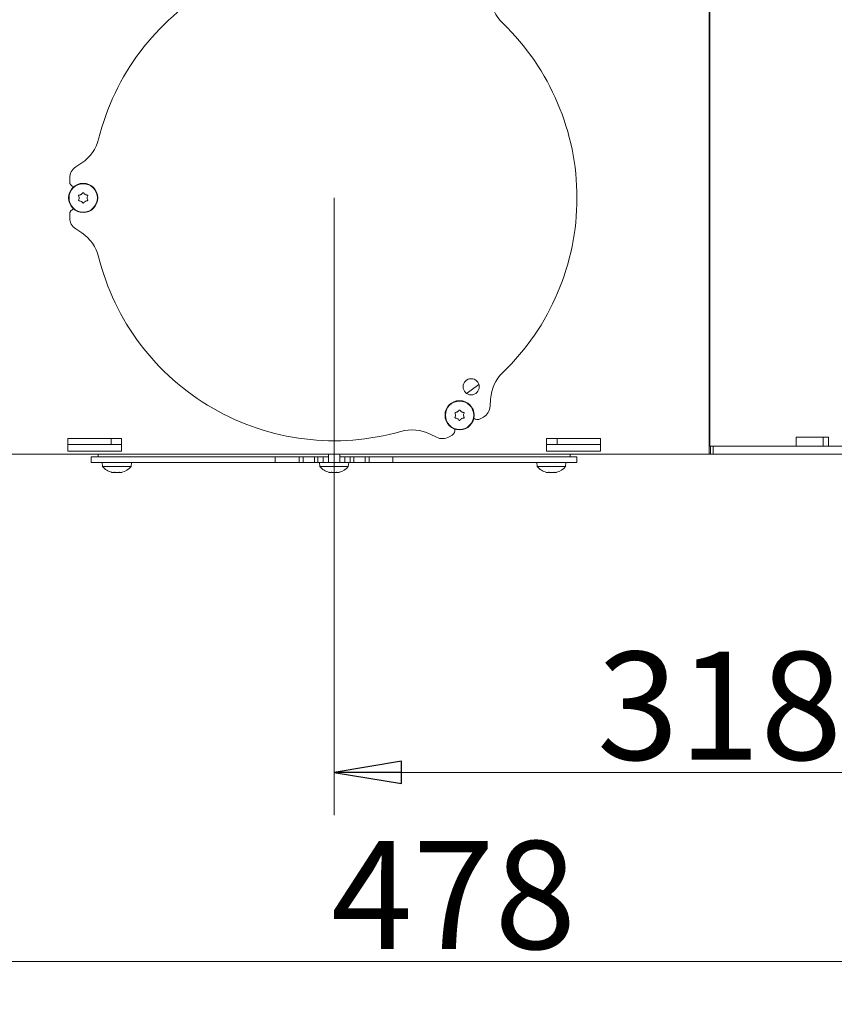
# Model space of a CAD drawing. Extents: x -4342 to -1180, y 1389 to 4391.
# Drawn here: x -1955 to -1653, y 2777 to 3142 of the extents above; entities that cross this region are included whole.
import ezdxf

# ---------------------------------------------------------------- set-up
doc = ezdxf.new("R2010")
doc.units = 0
doc.header["$LTSCALE"] = 5
doc.layers.add('SLD-0', color=7, linetype='Continuous')
doc.styles.add('STANDARD-BrunnerGroßer Text', font='ARIAL.TTF')
doc.dimstyles.new('STANDARD-Brunner-IIGroßer Text', dxfattribs={"dimscale": 5, "dimtxt": 8, "dimasz": 5, "dimexe": 3.175, "dimexo": 0, "dimgap": 0.762, "dimtad": 1, "dimdec": 0, "dimrnd": 1e-08, "dimtxsty": 'STANDARD-BrunnerGroßer Text', "dimblk": 'Filled-1', "dimcen": 0.09, "dimdle": 10, "dimclrd": 7, "dimclre": 7, "dimclrt": 7, "dimadec": 1, "dimazin": 2, "dimtfac": 0.666667, "dimtdec": 0, "dimtmove": 0, "dimatfit": 3, "dimldrblk": 'Filled-1', "dimfxl": 1, "dimtolj": 1, "dimlwd": 15, "dimlwe": 15, "dimarcsym": 0})

# ---------------------------------------------------------------- blocks, each defined once
blk = doc.blocks.new('Filled-1')
at = {"color": 0}
for p, q in [((0, 0), (-1, 0.167)), ((-1, 0.167), (-1, -0.167)), ((-1, 0), (0, 0)), ((-1, -0.167), (0, 0))]:
    blk.add_line(p, q, dxfattribs=at)
at = {"color": 0, "flags": 128}
blk.add_lwpolyline([(-1, -0.167), (0, 0), (-1, 0.167), (-1, -0.167)], dxfattribs=at)
at = {"color": 0}
blk.add_solid([(-1, -0.167), (0, 0), (-1, 0.167), (-1, -0.167)], dxfattribs=at)
blk = doc.blocks.new('*D53')
at = {"layer": 'Defpoints', "color": 0}
for p in [(-2068.06, 2951.32), (-1590.4, 2951.32), (-1590.4, 2793.37)]:
    blk.add_point(p, dxfattribs=at)
at = {"layer": 'SLD-0', "color": 7, "lineweight": 15}
for p, q in [((-2068.06, 2951.32), (-2068.06, 2777.5)), ((-1590.4, 2951.32), (-1590.4, 2777.5)), ((-2043.06, 2793.37), (-1615.4, 2793.37))]:
    blk.add_line(p, q, dxfattribs=at)
at = {"layer": 'SLD-0', "color": 7, "lineweight": 15, "xscale": 25, "yscale": 25, "zscale": 25, "rotation": 180}
blk.add_blockref('Filled-1', (-2068.06, 2793.37), dxfattribs=at)
at = {"layer": 'SLD-0', "color": 7, "lineweight": 15, "xscale": 25, "yscale": 25, "zscale": 25}
blk.add_blockref('Filled-1', (-1590.4, 2793.37), dxfattribs=at)
at = {"layer": 'SLD-0', "color": 7, "lineweight": 15, "insert": (-1793.74, 2838.03), "char_height": 40, "attachment_point": 2, "style": 'STANDARD-BrunnerGroßer Text'}
blk.add_mtext('\\A1;478', dxfattribs=at)
blk = doc.blocks.new('*D56')
at = {"layer": 'Defpoints', "color": 0}
for p in [(-1838.02, 3076.32), (-1519.52, 2994.67), (-1838.02, 2863.44)]:
    blk.add_point(p, dxfattribs=at)
at = {"layer": 'SLD-0', "color": 7, "lineweight": 15}
for p, q in [((-1838.02, 3076.32), (-1838.02, 2847.56)), ((-1519.52, 2994.67), (-1519.52, 2847.56)), ((-1544.52, 2863.44), (-1813.02, 2863.44))]:
    blk.add_line(p, q, dxfattribs=at)
at = {"layer": 'SLD-0', "color": 7, "lineweight": 15, "xscale": 25, "yscale": 25, "zscale": 25, "rotation": 180}
blk.add_blockref('Filled-1', (-1838.02, 2863.44), dxfattribs=at)
at = {"layer": 'SLD-0', "color": 7, "lineweight": 15, "xscale": 25, "yscale": 25, "zscale": 25}
blk.add_blockref('Filled-1', (-1519.52, 2863.44), dxfattribs=at)
at = {"layer": 'SLD-0', "color": 7, "lineweight": 15, "insert": (-1695.18, 2908.12), "char_height": 40, "attachment_point": 2, "style": 'STANDARD-BrunnerGroßer Text'}
blk.add_mtext('\\A1;318', dxfattribs=at)

msp = doc.modelspace()

# ---------------------------------------------------------------- linework, layer by layer
at = {"color": 7, "linetype": 'Continuous', "lineweight": 15}
for p, q in [((-1698.82, 3228.32), (-1698.82, 2984.32)), ((-1699.02, 3165.32), (-1699.02, 2987.32)), ((-1931.57, 3089.28), (-1933.8, 3087.8)), ((-1936.02, 3083.64), (-1936.02, 3082.32)), ((-1932.52, 3076.32), (-1932.52, 3076.32)), ((-1931.77, 3077.62), (-1931.77, 3077.62)), ((-1930.27, 3077.62), (-1930.27, 3077.62)), ((-1929.52, 3076.32), (-1929.52, 3076.32)), ((-1931.77, 3075.02), (-1931.77, 3075.02)), ((-1930.27, 3075.02), (-1930.27, 3075.02)), ((-1936.02, 3070.32), (-1936.02, 3068.99)), ((-1933.8, 3064.83), (-1931.57, 3063.35)), ((-1699.02, 3059.32), (-1698.82, 3059.32)), ((-1699.02, 3035.32), (-1698.82, 3035.32)), ((-1698.82, 3032.32), (-1699.02, 3032.32)), ((-1698.82, 3031.57), (-1699.02, 3031.68)), ((-1780.19, 2999.12), (-1780.02, 3001.78)), ((-1793.02, 2995.78), (-1793.02, 2995.78)), ((-1792.27, 2997.08), (-1792.27, 2997.08)), ((-1790.77, 2997.08), (-1790.77, 2997.08)), ((-1790.02, 2995.78), (-1790.02, 2995.78)), ((-1792.27, 2994.48), (-1792.27, 2994.48)), ((-1790.77, 2994.48), (-1790.77, 2994.48)), ((-1783.83, 2994.45), (-1782.68, 2995.11)), ((-1802.48, 2988.82), (-1800.08, 2987.63)), ((-1795.37, 2987.78), (-1794.22, 2988.45)), ((-1936.77, 2987.23), (-1916.77, 2987.23)), ((-1936.77, 2982.47), (-1936.77, 2987.23)), ((-1916.77, 2984.89), (-1936.77, 2984.89)), ((-1920.66, 2987.23), (-1920.66, 2984.89)), ((-1916.77, 2987.23), (-1916.77, 2982.47)), ((-1759.27, 2987.23), (-1739.27, 2987.23)), ((-1759.27, 2982.47), (-1759.27, 2987.23)), ((-1739.27, 2984.89), (-1759.27, 2984.89)), ((-1755.38, 2984.89), (-1755.38, 2987.23)), ((-1739.27, 2987.23), (-1739.27, 2982.47)), ((-1699.02, 2981.32), (-1699.02, 2987.32)), ((-1666.82, 2987.62), (-1654.82, 2987.62)), ((-1666.82, 2984.32), (-1666.82, 2987.62)), ((-1654.82, 2987.62), (-1654.82, 2984.32)), ((-1699.02, 2981.32), (-1977.02, 2981.32)), ((-1916.77, 2982.47), (-1936.77, 2982.47)), ((-1925.52, 2981.32), (-1925.52, 2980.32)), ((-1840.12, 2981.32), (-1840.12, 2978.32)), ((-1835.92, 2978.32), (-1835.92, 2981.32)), ((-1739.27, 2982.47), (-1759.27, 2982.47)), ((-1750.52, 2980.32), (-1750.52, 2981.32)), ((-1698.82, 2984.32), (-1699.02, 2984.32)), ((-1698.52, 2981.32), (-1699.02, 2981.32)), ((-1698.82, 2984.32), (-1698.52, 2984.32)), ((-1698.52, 2981.32), (-1698.52, 2984.32)), ((-1698.52, 2984.32), (-1697.52, 2984.32)), ((-1697.52, 2981.32), (-1698.52, 2981.32)), ((-1697.52, 2984.32), (-1697.52, 2981.32)), ((-1697.52, 2984.32), (-1640.1, 2984.32)), ((-1697.52, 2981.32), (-1640.1, 2981.32)), ((-1928.02, 2980.32), (-1928.02, 2978.32)), ((-1859.84, 2980.32), (-1928.02, 2980.32)), ((-1859.84, 2978.32), (-1928.02, 2978.32)), ((-1923.96, 2978.32), (-1923.83, 2976.75)), ((-1913.3, 2976.75), (-1913.16, 2978.32)), ((-1859.84, 2978.32), (-1859.84, 2980.32)), ((-1859.84, 2980.32), (-1850.99, 2980.32)), ((-1850.99, 2978.32), (-1859.84, 2978.32)), ((-1850.99, 2980.32), (-1850.99, 2978.32)), ((-1849.51, 2980.32), (-1850.99, 2980.32)), ((-1849.51, 2978.32), (-1850.99, 2978.32)), ((-1849.51, 2978.32), (-1849.51, 2980.32)), ((-1849.51, 2980.32), (-1845.35, 2980.32)), ((-1845.35, 2978.32), (-1849.51, 2978.32)), ((-1845.35, 2980.32), (-1845.35, 2978.32)), ((-1844.02, 2980.32), (-1845.35, 2980.32)), ((-1844.02, 2978.32), (-1845.35, 2978.32)), ((-1844.02, 2978.32), (-1844.02, 2980.32)), ((-1844.02, 2980.32), (-1842.02, 2980.32)), ((-1842.1, 2978.32), (-1844.02, 2978.32)), ((-1843.42, 2978.32), (-1843.29, 2976.75)), ((-1842.1, 2978.32), (-1840.72, 2978.32)), ((-1842.02, 2980.32), (-1842.02, 2978.32)), ((-1842.02, 2980.32), (-1840.12, 2980.32)), ((-1840.72, 2978.32), (-1833.95, 2978.32)), ((-1835.92, 2980.32), (-1834.02, 2980.32)), ((-1834.02, 2978.32), (-1834.02, 2980.32)), ((-1834.02, 2980.32), (-1832.02, 2980.32)), ((-1832.02, 2978.32), (-1833.95, 2978.32)), ((-1832.76, 2976.75), (-1832.62, 2978.32)), ((-1832.02, 2980.32), (-1832.02, 2978.32)), ((-1830.7, 2980.32), (-1832.02, 2980.32)), ((-1830.7, 2978.32), (-1832.02, 2978.32)), ((-1830.7, 2978.32), (-1830.7, 2980.32)), ((-1830.7, 2980.32), (-1826.54, 2980.32)), ((-1826.54, 2978.32), (-1830.7, 2978.32)), ((-1826.54, 2980.32), (-1826.54, 2978.32)), ((-1825.06, 2980.32), (-1826.54, 2980.32)), ((-1825.06, 2978.32), (-1826.54, 2978.32)), ((-1825.06, 2978.32), (-1825.06, 2980.32)), ((-1825.06, 2980.32), (-1816.21, 2980.32)), ((-1816.21, 2978.32), (-1825.06, 2978.32)), ((-1816.21, 2980.32), (-1816.21, 2978.32)), ((-1748.02, 2980.32), (-1816.21, 2980.32)), ((-1748.02, 2978.32), (-1816.21, 2978.32)), ((-1762.88, 2978.32), (-1762.75, 2976.75)), ((-1752.22, 2976.75), (-1752.08, 2978.32)), ((-1748.02, 2978.32), (-1748.02, 2980.32)), ((-1923.83, 2976.75), (-1921.2, 2976.75)), ((-1921.2, 2976.75), (-1913.3, 2976.75)), ((-1919.86, 2974.53), (-1919.86, 2974.53)), ((-1918.56, 2974.53), (-1918.56, 2974.53)), ((-1917.26, 2974.53), (-1917.26, 2974.53)), ((-1843.29, 2976.75), (-1840.65, 2976.75)), ((-1840.65, 2976.75), (-1832.76, 2976.75)), ((-1839.32, 2974.53), (-1839.32, 2974.53)), ((-1838.02, 2974.53), (-1838.02, 2974.53)), ((-1836.72, 2974.53), (-1836.72, 2974.53)), ((-1762.75, 2976.75), (-1760.11, 2976.75)), ((-1760.11, 2976.75), (-1752.22, 2976.75)), ((-1758.78, 2974.53), (-1758.78, 2974.53)), ((-1757.48, 2974.53), (-1757.48, 2974.53)), ((-1756.18, 2974.53), (-1756.18, 2974.53))]:
    msp.add_line(p, q, dxfattribs=at)
at = {"color": 8, "linetype": 'Continuous', "lineweight": 15}
msp.add_line((-1656.72, 2984.32), (-1656.72, 2987.62), dxfattribs=at)
at = {"color": 7, "linetype": 'Continuous', "lineweight": 15, "flags": 128}
for points in [[(-1698.82, 3027.09), (-1698.95, 3027.47), (-1699.02, 3027.62)], [(-1788.94, 3003.88), (-1787.27, 3005.04), (-1784.36, 3007.21)]]:
    msp.add_lwpolyline(points, dxfattribs=at)
at = {"color": 7, "linetype": 'Continuous', "lineweight": 15}
for centre, radius in [((-1931.02, 3076.32), 5.4), ((-1931.02, 3076.32), 5.26), ((-1787.23, 3006.34), 3), ((-1791.52, 2995.78), 5.4), ((-1791.52, 2995.78), 5.26)]:
    msp.add_circle(centre, radius, dxfattribs=at)
for centre, radius, start, end in [((-1838.02, 3076.32), 90, 74.026, 165.974), ((-1765.05, 3151.81), 15, 183.6901, 225.974), ((-1838.02, 3076.32), 90, 314.026, 45.974), ((-1939.89, 3101.77), 15, 303.6901, 345.974), ((-1931.02, 3083.64), 5, 123.6901, 180), ((-1934.02, 3082.32), 2, 180, 254.2448), ((-1934.02, 3070.32), 2, 105.7552, 180), ((-1931.02, 3068.99), 5, 180, 236.3099), ((-1939.89, 3050.87), 15, 14.026, 56.3099), ((-1838.02, 3076.32), 90, 194.026, 285.974), ((-1765.05, 3000.82), 15, 134.026, 176.3099), ((-1785.18, 2999.44), 5, 300, 356.3099), ((-1784.83, 2996.18), 2, 225.7552, 300), ((-1809.13, 2975.37), 15, 63.6901, 105.974), ((-1795.22, 2990.18), 2, 300, 14.2448), ((-1797.87, 2992.11), 5, 243.6901, 300), ((-1918.56, 2981.37), 7, 221.2477, 254.5864), ((-1918.56, 2981.37), 7, 285.9914, 318.7523), ((-1838.02, 2981.37), 7, 221.2477, 254.5864), ((-1838.02, 2981.37), 7, 285.9914, 318.7523), ((-1757.48, 2981.37), 7, 221.2477, 254.5864), ((-1757.48, 2981.37), 7, 285.9914, 318.7523)]:
    msp.add_arc(centre, radius, start, end, dxfattribs=at)
for points, knots in [([(-1932.7, 3077.09), (-1932.71, 3077.12), (-1932.72, 3077.16), (-1932.72, 3077.23), (-1932.69, 3077.29), (-1932.65, 3077.34), (-1932.59, 3077.37), (-1932.55, 3077.38), (-1932.53, 3077.38)], [0, 0, 0, 0, 0.173655, 0.347991, 0.518533, 0.685946, 0.853626, 1, 1, 1, 1]), ([(-1932.52, 3076.32), (-1932.54, 3076.5), (-1932.56, 3076.78), (-1932.67, 3077.02), (-1932.7, 3077.09)], [0, 0, 0, 0, 0.687829, 1, 1, 1, 1]), ([(-1932.7, 3075.54), (-1932.63, 3075.71), (-1932.54, 3075.96), (-1932.53, 3076.23), (-1932.52, 3076.32)], [0, 0, 0, 0, 0.687947, 1, 1, 1, 1]), ([(-1932.53, 3077.38), (-1932.35, 3077.41), (-1932.09, 3077.45), (-1931.85, 3077.58), (-1931.77, 3077.62)], [0, 0, 0, 0, 0.687973, 1, 1, 1, 1]), ([(-1931.77, 3077.62), (-1931.62, 3077.72), (-1931.39, 3077.88), (-1931.24, 3078.09), (-1931.19, 3078.16)], [0, 0, 0, 0, 0.6878685, 1, 1, 1, 1]), ([(-1931.19, 3078.16), (-1931.17, 3078.17), (-1931.15, 3078.21), (-1931.08, 3078.24), (-1931.02, 3078.25), (-1930.95, 3078.23), (-1930.9, 3078.2), (-1930.87, 3078.17), (-1930.86, 3078.16)], [0, 0, 0, 0, 0.173602, 0.347939, 0.518483, 0.685896, 0.853576, 1, 1, 1, 1]), ([(-1930.86, 3078.16), (-1930.74, 3078.01), (-1930.57, 3077.8), (-1930.34, 3077.66), (-1930.27, 3077.62)], [0, 0, 0, 0, 0.687999, 1, 1, 1, 1]), ([(-1930.27, 3077.62), (-1930.1, 3077.54), (-1929.86, 3077.42), (-1929.59, 3077.39), (-1929.51, 3077.38)], [0, 0, 0, 0, 0.687831, 1, 1, 1, 1]), ([(-1929.35, 3077.09), (-1929.41, 3076.92), (-1929.51, 3076.67), (-1929.52, 3076.4), (-1929.52, 3076.32)], [0, 0, 0, 0, 0.687947, 1, 1, 1, 1]), ([(-1929.52, 3076.32), (-1929.51, 3076.13), (-1929.49, 3075.86), (-1929.38, 3075.62), (-1929.35, 3075.54)], [0, 0, 0, 0, 0.687829, 1, 1, 1, 1]), ([(-1929.51, 3077.38), (-1929.49, 3077.38), (-1929.45, 3077.37), (-1929.39, 3077.33), (-1929.35, 3077.28), (-1929.33, 3077.21), (-1929.33, 3077.15), (-1929.34, 3077.11), (-1929.35, 3077.09)], [0, 0, 0, 0, 0.1735505, 0.347889, 0.5184341, 0.6858476, 0.8535271, 1, 1, 1, 1]), ([(-1932.53, 3075.25), (-1932.56, 3075.26), (-1932.6, 3075.27), (-1932.66, 3075.3), (-1932.7, 3075.36), (-1932.72, 3075.42), (-1932.72, 3075.48), (-1932.71, 3075.52), (-1932.7, 3075.54)], [0, 0, 0, 0, 0.173551, 0.347889, 0.518434, 0.685848, 0.853527, 1, 1, 1, 1]), ([(-1931.77, 3075.02), (-1931.94, 3075.1), (-1932.19, 3075.22), (-1932.45, 3075.24), (-1932.53, 3075.25)], [0, 0, 0, 0, 0.6878305, 1, 1, 1, 1]), ([(-1931.19, 3074.48), (-1931.3, 3074.62), (-1931.47, 3074.83), (-1931.7, 3074.97), (-1931.77, 3075.02)], [0, 0, 0, 0, 0.687999, 1, 1, 1, 1]), ([(-1930.86, 3074.48), (-1930.87, 3074.46), (-1930.9, 3074.43), (-1930.96, 3074.39), (-1931.03, 3074.39), (-1931.1, 3074.4), (-1931.15, 3074.43), (-1931.18, 3074.46), (-1931.19, 3074.48)], [0, 0, 0, 0, 0.173602, 0.347939, 0.518483, 0.685896, 0.853576, 1, 1, 1, 1]), ([(-1930.27, 3075.02), (-1930.43, 3074.91), (-1930.65, 3074.76), (-1930.81, 3074.54), (-1930.86, 3074.48)], [0, 0, 0, 0, 0.687868, 1, 1, 1, 1]), ([(-1929.51, 3075.25), (-1929.69, 3075.23), (-1929.96, 3075.18), (-1930.2, 3075.06), (-1930.27, 3075.02)], [0, 0, 0, 0, 0.687973, 1, 1, 1, 1]), ([(-1929.35, 3075.54), (-1929.34, 3075.52), (-1929.32, 3075.48), (-1929.33, 3075.41), (-1929.35, 3075.35), (-1929.4, 3075.3), (-1929.45, 3075.26), (-1929.49, 3075.26), (-1929.51, 3075.25)], [0, 0, 0, 0, 0.1736553, 0.3479906, 0.518533, 0.6859457, 0.8536264, 1, 1, 1, 1]), ([(-1793.2, 2996.55), (-1793.21, 2996.58), (-1793.22, 2996.62), (-1793.22, 2996.69), (-1793.19, 2996.75), (-1793.15, 2996.8), (-1793.09, 2996.83), (-1793.05, 2996.84), (-1793.03, 2996.84)], [0, 0, 0, 0, 0.1736553, 0.3479906, 0.518533, 0.6859457, 0.8536264, 1, 1, 1, 1]), ([(-1793.02, 2995.78), (-1793.04, 2995.96), (-1793.06, 2996.24), (-1793.17, 2996.48), (-1793.2, 2996.55)], [0, 0, 0, 0, 0.687829, 1, 1, 1, 1]), ([(-1793.2, 2995), (-1793.13, 2995.17), (-1793.04, 2995.42), (-1793.03, 2995.69), (-1793.02, 2995.78)], [0, 0, 0, 0, 0.687947, 1, 1, 1, 1]), ([(-1793.03, 2996.84), (-1792.85, 2996.87), (-1792.59, 2996.91), (-1792.35, 2997.04), (-1792.27, 2997.08)], [0, 0, 0, 0, 0.6879732, 1, 1, 1, 1]), ([(-1792.27, 2997.08), (-1792.12, 2997.18), (-1791.89, 2997.34), (-1791.74, 2997.55), (-1791.69, 2997.62)], [0, 0, 0, 0, 0.687868, 1, 1, 1, 1]), ([(-1791.69, 2997.62), (-1791.67, 2997.63), (-1791.65, 2997.67), (-1791.58, 2997.7), (-1791.52, 2997.71), (-1791.45, 2997.69), (-1791.4, 2997.66), (-1791.37, 2997.63), (-1791.36, 2997.62)], [0, 0, 0, 0, 0.173602, 0.347939, 0.518483, 0.685896, 0.853576, 1, 1, 1, 1]), ([(-1791.36, 2997.62), (-1791.24, 2997.47), (-1791.07, 2997.26), (-1790.84, 2997.12), (-1790.77, 2997.08)], [0, 0, 0, 0, 0.687999, 1, 1, 1, 1]), ([(-1790.77, 2997.08), (-1790.6, 2997), (-1790.36, 2996.88), (-1790.09, 2996.85), (-1790.01, 2996.84)], [0, 0, 0, 0, 0.687831, 1, 1, 1, 1]), ([(-1789.85, 2996.55), (-1789.91, 2996.38), (-1790.01, 2996.13), (-1790.02, 2995.86), (-1790.02, 2995.78)], [0, 0, 0, 0, 0.687947, 1, 1, 1, 1]), ([(-1790.02, 2995.78), (-1790.01, 2995.59), (-1789.99, 2995.32), (-1789.88, 2995.08), (-1789.85, 2995)], [0, 0, 0, 0, 0.687829, 1, 1, 1, 1]), ([(-1790.01, 2996.84), (-1789.99, 2996.84), (-1789.95, 2996.83), (-1789.89, 2996.79), (-1789.85, 2996.74), (-1789.83, 2996.67), (-1789.83, 2996.61), (-1789.84, 2996.57), (-1789.85, 2996.55)], [0, 0, 0, 0, 0.173551, 0.347889, 0.518434, 0.685848, 0.853527, 1, 1, 1, 1]), ([(-1793.03, 2994.71), (-1793.06, 2994.72), (-1793.1, 2994.73), (-1793.16, 2994.76), (-1793.2, 2994.82), (-1793.22, 2994.88), (-1793.22, 2994.94), (-1793.21, 2994.98), (-1793.2, 2995)], [0, 0, 0, 0, 0.173551, 0.347889, 0.518434, 0.685848, 0.853527, 1, 1, 1, 1]), ([(-1792.27, 2994.48), (-1792.44, 2994.56), (-1792.69, 2994.67), (-1792.95, 2994.7), (-1793.03, 2994.71)], [0, 0, 0, 0, 0.687831, 1, 1, 1, 1]), ([(-1791.69, 2993.94), (-1791.8, 2994.08), (-1791.97, 2994.29), (-1792.2, 2994.43), (-1792.27, 2994.48)], [0, 0, 0, 0, 0.687999, 1, 1, 1, 1]), ([(-1791.36, 2993.94), (-1791.37, 2993.92), (-1791.4, 2993.88), (-1791.46, 2993.85), (-1791.53, 2993.85), (-1791.6, 2993.86), (-1791.65, 2993.89), (-1791.68, 2993.92), (-1791.69, 2993.94)], [0, 0, 0, 0, 0.173602, 0.347939, 0.518483, 0.685896, 0.853576, 1, 1, 1, 1]), ([(-1790.77, 2994.48), (-1790.93, 2994.37), (-1791.15, 2994.22), (-1791.31, 2994), (-1791.36, 2993.94)], [0, 0, 0, 0, 0.687868, 1, 1, 1, 1]), ([(-1790.01, 2994.71), (-1790.19, 2994.69), (-1790.46, 2994.64), (-1790.7, 2994.52), (-1790.77, 2994.48)], [0, 0, 0, 0, 0.687973, 1, 1, 1, 1]), ([(-1789.85, 2995), (-1789.84, 2994.98), (-1789.82, 2994.94), (-1789.83, 2994.87), (-1789.85, 2994.81), (-1789.9, 2994.76), (-1789.95, 2994.72), (-1789.99, 2994.72), (-1790.01, 2994.71)], [0, 0, 0, 0, 0.173655, 0.347991, 0.518533, 0.685946, 0.853626, 1, 1, 1, 1]), ([(-1920.4, 2974.62), (-1920.42, 2974.62), (-1920.46, 2974.63), (-1920.49, 2974.64), (-1920.49, 2974.64), (-1920.48, 2974.64), (-1920.45, 2974.63), (-1920.42, 2974.62), (-1920.4, 2974.62)], [0, 0, 0, 0, 0.173602, 0.347939, 0.518483, 0.685896, 0.853576, 1, 1, 1, 1]), ([(-1920.4, 2974.62), (-1920.26, 2974.58), (-1920.05, 2974.54), (-1919.91, 2974.53), (-1919.86, 2974.53)], [0, 0, 0, 0, 0.687999, 1, 1, 1, 1]), ([(-1919.86, 2974.53), (-1919.78, 2974.54), (-1919.67, 2974.55), (-1919.64, 2974.6), (-1919.63, 2974.62)], [0, 0, 0, 0, 0.687831, 1, 1, 1, 1]), ([(-1919.63, 2974.62), (-1919.62, 2974.62), (-1919.62, 2974.63), (-1919.58, 2974.64), (-1919.52, 2974.64), (-1919.46, 2974.64), (-1919.4, 2974.63), (-1919.36, 2974.62), (-1919.34, 2974.62)], [0, 0, 0, 0, 0.173551, 0.347889, 0.518434, 0.685848, 0.853527, 1, 1, 1, 1]), ([(-1919.34, 2974.62), (-1919.17, 2974.58), (-1918.92, 2974.54), (-1918.65, 2974.53), (-1918.56, 2974.53)], [0, 0, 0, 0, 0.687947, 1, 1, 1, 1]), ([(-1918.56, 2974.53), (-1918.38, 2974.54), (-1918.11, 2974.55), (-1917.86, 2974.6), (-1917.79, 2974.62)], [0, 0, 0, 0, 0.687829, 1, 1, 1, 1]), ([(-1917.79, 2974.62), (-1917.77, 2974.62), (-1917.72, 2974.63), (-1917.65, 2974.64), (-1917.59, 2974.64), (-1917.54, 2974.64), (-1917.51, 2974.63), (-1917.5, 2974.62), (-1917.5, 2974.62)], [0, 0, 0, 0, 0.173655, 0.347991, 0.518533, 0.685946, 0.853626, 1, 1, 1, 1]), ([(-1917.5, 2974.62), (-1917.47, 2974.58), (-1917.43, 2974.54), (-1917.3, 2974.53), (-1917.26, 2974.53)], [0, 0, 0, 0, 0.687973, 1, 1, 1, 1]), ([(-1917.26, 2974.53), (-1917.16, 2974.54), (-1917, 2974.55), (-1916.79, 2974.6), (-1916.72, 2974.62)], [0, 0, 0, 0, 0.687868, 1, 1, 1, 1]), ([(-1916.72, 2974.62), (-1916.71, 2974.62), (-1916.67, 2974.63), (-1916.64, 2974.64), (-1916.64, 2974.64), (-1916.64, 2974.64)], [0, 0, 0, 0, 0.346874, 0.695216, 1, 1, 1, 1]), ([(-1839.86, 2974.62), (-1839.88, 2974.62), (-1839.92, 2974.63), (-1839.95, 2974.64), (-1839.95, 2974.64), (-1839.94, 2974.64), (-1839.91, 2974.63), (-1839.88, 2974.62), (-1839.86, 2974.62)], [0, 0, 0, 0, 0.173602, 0.347939, 0.518483, 0.685896, 0.853576, 1, 1, 1, 1]), ([(-1839.86, 2974.62), (-1839.72, 2974.58), (-1839.51, 2974.54), (-1839.37, 2974.53), (-1839.32, 2974.53)], [0, 0, 0, 0, 0.687999, 1, 1, 1, 1]), ([(-1839.32, 2974.53), (-1839.24, 2974.54), (-1839.12, 2974.55), (-1839.1, 2974.6), (-1839.09, 2974.62)], [0, 0, 0, 0, 0.687831, 1, 1, 1, 1]), ([(-1839.09, 2974.62), (-1839.08, 2974.62), (-1839.07, 2974.63), (-1839.04, 2974.64), (-1838.98, 2974.64), (-1838.92, 2974.64), (-1838.86, 2974.63), (-1838.82, 2974.62), (-1838.8, 2974.62)], [0, 0, 0, 0, 0.173551, 0.347889, 0.518434, 0.685848, 0.853527, 1, 1, 1, 1]), ([(-1838.8, 2974.62), (-1838.63, 2974.58), (-1838.38, 2974.54), (-1838.11, 2974.53), (-1838.02, 2974.53)], [0, 0, 0, 0, 0.687947, 1, 1, 1, 1]), ([(-1838.02, 2974.53), (-1837.84, 2974.54), (-1837.56, 2974.55), (-1837.32, 2974.6), (-1837.25, 2974.62)], [0, 0, 0, 0, 0.6878291, 1, 1, 1, 1]), ([(-1837.25, 2974.62), (-1837.22, 2974.62), (-1837.18, 2974.63), (-1837.11, 2974.64), (-1837.05, 2974.64), (-1837, 2974.64), (-1836.97, 2974.63), (-1836.96, 2974.62), (-1836.96, 2974.62)], [0, 0, 0, 0, 0.1736553, 0.3479906, 0.518533, 0.6859457, 0.8536264, 1, 1, 1, 1]), ([(-1836.96, 2974.62), (-1836.93, 2974.58), (-1836.89, 2974.54), (-1836.76, 2974.53), (-1836.72, 2974.53)], [0, 0, 0, 0, 0.687973, 1, 1, 1, 1]), ([(-1836.72, 2974.53), (-1836.62, 2974.54), (-1836.46, 2974.55), (-1836.25, 2974.6), (-1836.18, 2974.62)], [0, 0, 0, 0, 0.687868, 1, 1, 1, 1]), ([(-1836.18, 2974.62), (-1836.17, 2974.62), (-1836.13, 2974.63), (-1836.1, 2974.64), (-1836.1, 2974.64), (-1836.1, 2974.64)], [0, 0, 0, 0, 0.346874, 0.695216, 1, 1, 1, 1]), ([(-1759.32, 2974.62), (-1759.34, 2974.62), (-1759.37, 2974.63), (-1759.4, 2974.64), (-1759.41, 2974.64), (-1759.4, 2974.64), (-1759.37, 2974.63), (-1759.34, 2974.62), (-1759.32, 2974.62)], [0, 0, 0, 0, 0.173602, 0.347939, 0.518483, 0.685896, 0.853576, 1, 1, 1, 1]), ([(-1759.32, 2974.62), (-1759.18, 2974.58), (-1758.97, 2974.54), (-1758.83, 2974.53), (-1758.78, 2974.53)], [0, 0, 0, 0, 0.687999, 1, 1, 1, 1]), ([(-1758.78, 2974.53), (-1758.7, 2974.54), (-1758.58, 2974.55), (-1758.56, 2974.6), (-1758.55, 2974.62)], [0, 0, 0, 0, 0.687831, 1, 1, 1, 1]), ([(-1758.55, 2974.62), (-1758.54, 2974.62), (-1758.53, 2974.63), (-1758.5, 2974.64), (-1758.44, 2974.64), (-1758.38, 2974.64), (-1758.32, 2974.63), (-1758.28, 2974.62), (-1758.26, 2974.62)], [0, 0, 0, 0, 0.173551, 0.347889, 0.518434, 0.685848, 0.853527, 1, 1, 1, 1]), ([(-1758.26, 2974.62), (-1758.09, 2974.58), (-1757.84, 2974.54), (-1757.57, 2974.53), (-1757.48, 2974.53)], [0, 0, 0, 0, 0.687947, 1, 1, 1, 1]), ([(-1757.48, 2974.53), (-1757.3, 2974.54), (-1757.02, 2974.55), (-1756.78, 2974.6), (-1756.71, 2974.62)], [0, 0, 0, 0, 0.687829, 1, 1, 1, 1]), ([(-1756.71, 2974.62), (-1756.68, 2974.62), (-1756.64, 2974.63), (-1756.57, 2974.64), (-1756.51, 2974.64), (-1756.46, 2974.64), (-1756.43, 2974.63), (-1756.42, 2974.62), (-1756.42, 2974.62)], [0, 0, 0, 0, 0.173655, 0.347991, 0.518533, 0.685946, 0.853626, 1, 1, 1, 1]), ([(-1756.42, 2974.62), (-1756.39, 2974.58), (-1756.35, 2974.54), (-1756.22, 2974.53), (-1756.18, 2974.53)], [0, 0, 0, 0, 0.687973, 1, 1, 1, 1]), ([(-1756.18, 2974.53), (-1756.08, 2974.54), (-1755.92, 2974.55), (-1755.71, 2974.6), (-1755.64, 2974.62)], [0, 0, 0, 0, 0.687868, 1, 1, 1, 1]), ([(-1755.64, 2974.62), (-1755.63, 2974.62), (-1755.59, 2974.63), (-1755.56, 2974.64), (-1755.56, 2974.64), (-1755.56, 2974.64)], [0, 0, 0, 0, 0.346874, 0.695216, 1, 1, 1, 1])]:
    msp.add_open_spline(points, degree=3, knots=knots, dxfattribs=at)

# ---------------------------------------------------------------- dimensions: what is measured, and where the dimension line sits
at = {"layer": 'SLD-0', "color": 7, "lineweight": 15}
dim = msp.add_linear_dim(base=(-1838.02314255, 2863.43979672), p1=(-1519.52314255, 2994.66705227), p2=(-1838.02314255, 3076.31705227), dimstyle='STANDARD-Brunner-IIGroßer Text', dxfattribs=at)
dim.commit()
dim.dimension.update_dxf_attribs({"geometry": '*D56', "text_midpoint": (-1695.18152161, 2863.43979672), "dimtype": 160})
at = {"layer": 'SLD-0', "lineweight": 15}
dim = msp.add_linear_dim(base=(-1590.4, 2793.37), p1=(-2068.06, 2951.32), p2=(-1590.4, 2951.32), dimstyle='STANDARD-Brunner-IIGroßer Text', dxfattribs=at)
dim.commit()
dim.dimension.update_dxf_attribs({"geometry": '*D53', "text_midpoint": (-1793.74, 2793.37), "dimtype": 160})

doc.saveas('drawing.dxf')
